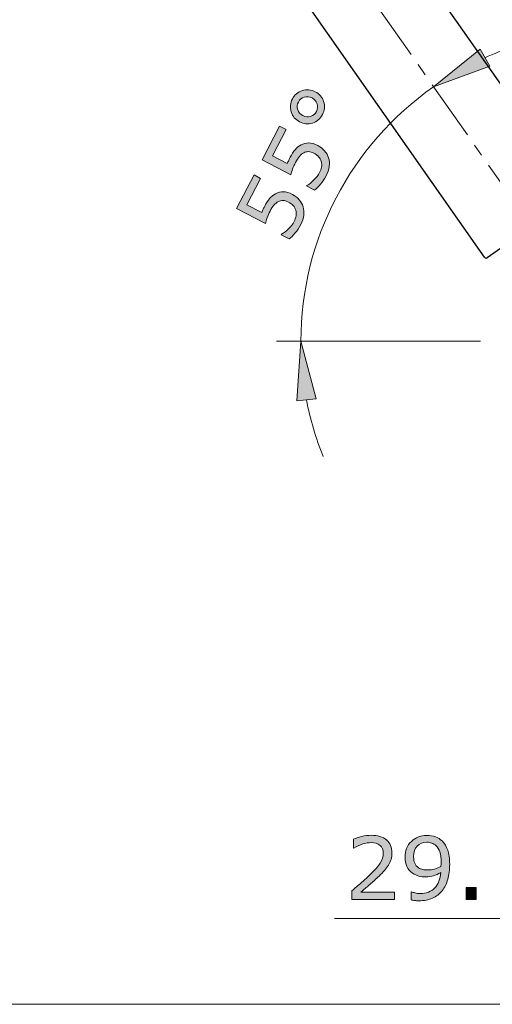
# Model space of a CAD drawing. Units: inches. Extents: x 5 to 63, y 5 to 46.9.
# Drawn here: x 30 to 39.7, y 5 to 25.1 of the extents above; entities that cross this region are included whole.
import ezdxf

# ---------------------------------------------------------------- set-up
doc = ezdxf.new("R2010")
doc.units = ezdxf.units.IN
doc.header["$MEASUREMENT"] = 0
doc.linetypes.add('CENTER', pattern=[2, 1.25, -0.25, 0.25, -0.25])
for name, color, linetype, lineweight in [('BENDA', 7, 'Continuous', 30), ('BIDANG', 7, 'Continuous', 13), ('center', 7, 'CENTER', 13), ('UKUR', 7, 'Continuous', 13)]:
    doc.layers.add(name, color=color, linetype=linetype, lineweight=lineweight)

msp = doc.modelspace()

# ---------------------------------------------------------------- hatches: boundary and pattern name
at = {"layer": 'UKUR'}
h = msp.add_hatch(color=256, dxfattribs=at)
h.dxf.hatch_style = 2
h.paths.add_polyline_path([(39.599, 24.134), (39.401, 24.482), (38.456, 23.716)])
h = msp.add_hatch(color=256, dxfattribs=at)
h.dxf.hatch_style = 2
edge = h.paths.add_edge_path()
edge.add_spline(control_points=[(36.048, 23.614), (36.133, 23.57), (36.19, 23.502), (36.219, 23.413), (36.247, 23.323), (36.239, 23.235), (36.194, 23.149), (36.149, 23.063), (36.082, 23.005), (35.992, 22.977), (35.903, 22.948), (35.815, 22.956), (35.729, 23.001), (35.643, 23.046), (35.586, 23.113), (35.558, 23.203), (35.529, 23.293), (35.538, 23.381), (35.582, 23.467), (35.627, 23.553), (35.695, 23.611), (35.785, 23.639), (35.875, 23.667), (35.962, 23.659), (36.048, 23.614)], knot_values=[0, 0, 0, 0, 1, 1, 1, 2, 2, 2, 3, 3, 3, 4, 4, 4, 5, 5, 5, 6, 6, 6, 7, 7, 7, 8, 8, 8, 8], degree=3, periodic=0)
edge = h.paths.add_edge_path()
edge.add_spline(control_points=[(35.982, 23.488), (35.93, 23.515), (35.878, 23.521), (35.825, 23.505), (35.771, 23.489), (35.731, 23.456), (35.704, 23.404), (35.677, 23.352), (35.672, 23.3), (35.69, 23.247), (35.707, 23.194), (35.743, 23.154), (35.795, 23.128), (35.847, 23.1), (35.9, 23.095), (35.953, 23.111), (36.006, 23.128), (36.046, 23.162), (36.072, 23.212), (36.099, 23.264), (36.104, 23.316), (36.086, 23.369), (36.068, 23.422), (36.034, 23.461), (35.982, 23.488)], knot_values=[0, 0, 0, 0, 1, 1, 1, 2, 2, 2, 3, 3, 3, 4, 4, 4, 5, 5, 5, 6, 6, 6, 7, 7, 7, 8, 8, 8, 8], degree=3, periodic=0)
h = msp.add_hatch(color=256, dxfattribs=at)
h.dxf.hatch_style = 2
edge = h.paths.add_edge_path()
edge.add_spline(control_points=[(36.101, 22.517), (36.154, 22.49), (36.2, 22.453), (36.238, 22.409), (36.277, 22.364), (36.303, 22.317), (36.319, 22.266), (36.336, 22.211), (36.34, 22.153), (36.333, 22.092), (36.326, 22.031), (36.305, 21.967), (36.27, 21.9), (36.238, 21.838), (36.2, 21.782), (36.157, 21.731), (36.114, 21.681), (36.073, 21.64), (36.034, 21.61), (36.034, 21.61), (35.873, 21.694), (35.873, 21.694), (35.873, 21.694), (35.878, 21.704), (35.878, 21.704), (35.926, 21.732), (35.975, 21.77), (36.022, 21.816), (36.07, 21.862), (36.108, 21.913), (36.136, 21.967), (36.155, 22.002), (36.168, 22.04), (36.176, 22.08), (36.183, 22.119), (36.181, 22.158), (36.169, 22.198), (36.159, 22.232), (36.141, 22.263), (36.117, 22.29), (36.092, 22.317), (36.06, 22.341), (36.02, 22.362), (35.98, 22.383), (35.944, 22.393), (35.91, 22.394), (35.876, 22.394), (35.844, 22.387), (35.816, 22.371), (35.782, 22.355), (35.752, 22.33), (35.724, 22.296), (35.697, 22.262), (35.671, 22.222), (35.646, 22.175), (35.623, 22.13), (35.603, 22.085), (35.588, 22.041), (35.572, 21.996), (35.56, 21.957), (35.55, 21.924), (35.55, 21.924), (34.964, 22.229), (34.964, 22.229), (34.964, 22.229), (35.321, 22.914), (35.321, 22.914), (35.321, 22.914), (35.455, 22.844), (35.455, 22.844), (35.455, 22.844), (35.175, 22.307), (35.175, 22.307), (35.175, 22.307), (35.477, 22.149), (35.477, 22.149), (35.487, 22.172), (35.497, 22.195), (35.508, 22.219), (35.519, 22.242), (35.528, 22.262), (35.537, 22.279), (35.569, 22.341), (35.603, 22.392), (35.637, 22.433), (35.672, 22.474), (35.713, 22.507), (35.759, 22.532), (35.808, 22.558), (35.861, 22.571), (35.917, 22.57), (35.973, 22.57), (36.035, 22.552), (36.101, 22.517)], knot_values=[0, 0, 0, 0, 1, 1, 1, 2, 2, 2, 3, 3, 3, 4, 4, 4, 5, 5, 5, 6, 6, 6, 7, 7, 7, 8, 8, 8, 9, 9, 9, 10, 10, 10, 11, 11, 11, 12, 12, 12, 13, 13, 13, 14, 14, 14, 15, 15, 15, 16, 16, 16, 17, 17, 17, 18, 18, 18, 19, 19, 19, 20, 20, 20, 21, 21, 21, 22, 22, 22, 23, 23, 23, 24, 24, 24, 25, 25, 25, 26, 26, 26, 27, 27, 27, 28, 28, 28, 29, 29, 29, 30, 30, 30, 31, 31, 31, 31], degree=3, periodic=0)
h = msp.add_hatch(color=256, dxfattribs=at)
h.dxf.hatch_style = 2
edge = h.paths.add_edge_path()
edge.add_spline(control_points=[(35.583, 21.522), (35.636, 21.495), (35.682, 21.458), (35.72, 21.414), (35.758, 21.369), (35.785, 21.321), (35.801, 21.27), (35.818, 21.215), (35.822, 21.157), (35.815, 21.096), (35.808, 21.036), (35.787, 20.972), (35.752, 20.906), (35.72, 20.844), (35.682, 20.787), (35.639, 20.736), (35.596, 20.685), (35.555, 20.645), (35.516, 20.614), (35.516, 20.614), (35.355, 20.698), (35.355, 20.698), (35.355, 20.698), (35.36, 20.709), (35.36, 20.709), (35.408, 20.737), (35.457, 20.774), (35.504, 20.821), (35.552, 20.867), (35.59, 20.917), (35.618, 20.971), (35.637, 21.008), (35.65, 21.045), (35.658, 21.084), (35.665, 21.124), (35.663, 21.163), (35.651, 21.203), (35.641, 21.237), (35.623, 21.267), (35.599, 21.295), (35.574, 21.322), (35.542, 21.346), (35.501, 21.367), (35.462, 21.387), (35.426, 21.398), (35.392, 21.399), (35.358, 21.399), (35.326, 21.392), (35.297, 21.376), (35.264, 21.36), (35.234, 21.335), (35.206, 21.301), (35.179, 21.267), (35.153, 21.227), (35.128, 21.18), (35.105, 21.135), (35.085, 21.09), (35.07, 21.045), (35.054, 21.001), (35.042, 20.962), (35.032, 20.929), (35.032, 20.929), (34.446, 21.234), (34.446, 21.234), (34.446, 21.234), (34.803, 21.918), (34.803, 21.918), (34.803, 21.918), (34.936, 21.849), (34.936, 21.849), (34.936, 21.849), (34.657, 21.312), (34.657, 21.312), (34.657, 21.312), (34.959, 21.154), (34.959, 21.154), (34.968, 21.177), (34.979, 21.2), (34.99, 21.224), (35.001, 21.247), (35.01, 21.267), (35.019, 21.284), (35.051, 21.346), (35.085, 21.397), (35.119, 21.438), (35.154, 21.479), (35.194, 21.512), (35.241, 21.537), (35.29, 21.563), (35.343, 21.576), (35.399, 21.575), (35.455, 21.574), (35.517, 21.557), (35.583, 21.522)], knot_values=[0, 0, 0, 0, 1, 1, 1, 2, 2, 2, 3, 3, 3, 4, 4, 4, 5, 5, 5, 6, 6, 6, 7, 7, 7, 8, 8, 8, 9, 9, 9, 10, 10, 10, 11, 11, 11, 12, 12, 12, 13, 13, 13, 14, 14, 14, 15, 15, 15, 16, 16, 16, 17, 17, 17, 18, 18, 18, 19, 19, 19, 20, 20, 20, 21, 21, 21, 22, 22, 22, 23, 23, 23, 24, 24, 24, 25, 25, 25, 26, 26, 26, 27, 27, 27, 28, 28, 28, 29, 29, 29, 30, 30, 30, 31, 31, 31, 31], degree=3, periodic=0)
h = msp.add_hatch(color=256, dxfattribs=at)
h.dxf.hatch_style = 2
h.paths.add_polyline_path([(35.671, 17.316), (36.069, 17.354), (35.756, 18.529)])
h = msp.add_hatch(color=256, dxfattribs=at)
h.dxf.hatch_style = 2
edge = h.paths.add_edge_path()
edge.add_spline(control_points=[(37.663, 7.151), (37.663, 7.151), (36.795, 7.151), (36.795, 7.151), (36.795, 7.151), (36.795, 7.332), (36.795, 7.332), (36.855, 7.383), (36.915, 7.435), (36.976, 7.487), (37.036, 7.538), (37.093, 7.59), (37.145, 7.641), (37.256, 7.748), (37.331, 7.832), (37.372, 7.895), (37.413, 7.958), (37.433, 8.026), (37.433, 8.099), (37.433, 8.166), (37.411, 8.218), (37.367, 8.255), (37.323, 8.293), (37.262, 8.312), (37.183, 8.312), (37.131, 8.312), (37.074, 8.303), (37.013, 8.284), (36.952, 8.266), (36.893, 8.238), (36.835, 8.2), (36.835, 8.2), (36.826, 8.2), (36.826, 8.2), (36.826, 8.2), (36.826, 8.381), (36.826, 8.381), (36.867, 8.401), (36.922, 8.419), (36.99, 8.436), (37.058, 8.453), (37.124, 8.461), (37.187, 8.461), (37.319, 8.461), (37.422, 8.429), (37.497, 8.366), (37.572, 8.302), (37.609, 8.216), (37.609, 8.108), (37.609, 8.059), (37.603, 8.013), (37.59, 7.971), (37.578, 7.929), (37.56, 7.889), (37.536, 7.851), (37.513, 7.816), (37.487, 7.78), (37.457, 7.746), (37.427, 7.712), (37.39, 7.673), (37.347, 7.631), (37.286, 7.571), (37.222, 7.512), (37.156, 7.456), (37.091, 7.399), (37.03, 7.347), (36.973, 7.299), (36.973, 7.299), (37.663, 7.299), (37.663, 7.299), (37.663, 7.299), (37.663, 7.151), (37.663, 7.151)], knot_values=[0, 0, 0, 0, 1, 1, 1, 2, 2, 2, 3, 3, 3, 4, 4, 4, 5, 5, 5, 6, 6, 6, 7, 7, 7, 8, 8, 8, 9, 9, 9, 10, 10, 10, 11, 11, 11, 12, 12, 12, 13, 13, 13, 14, 14, 14, 15, 15, 15, 16, 16, 16, 17, 17, 17, 18, 18, 18, 19, 19, 19, 20, 20, 20, 21, 21, 21, 22, 22, 22, 23, 23, 23, 24, 24, 24, 24], degree=3, periodic=0)
h = msp.add_hatch(color=256, dxfattribs=at)
h.dxf.hatch_style = 2
edge = h.paths.add_edge_path()
edge.add_spline(control_points=[(38.784, 7.87), (38.784, 7.758), (38.77, 7.656), (38.745, 7.565), (38.719, 7.473), (38.681, 7.396), (38.629, 7.332), (38.577, 7.266), (38.511, 7.215), (38.433, 7.18), (38.354, 7.144), (38.262, 7.126), (38.155, 7.126), (38.125, 7.126), (38.097, 7.128), (38.071, 7.131), (38.044, 7.134), (38.021, 7.139), (38, 7.146), (38, 7.146), (38, 7.311), (38, 7.311), (38, 7.311), (38.009, 7.311), (38.009, 7.311), (38.025, 7.302), (38.049, 7.294), (38.079, 7.286), (38.11, 7.278), (38.144, 7.275), (38.181, 7.275), (38.308, 7.275), (38.408, 7.313), (38.48, 7.389), (38.552, 7.465), (38.593, 7.57), (38.605, 7.704), (38.552, 7.672), (38.501, 7.648), (38.454, 7.635), (38.407, 7.621), (38.356, 7.614), (38.3, 7.614), (38.247, 7.614), (38.199, 7.619), (38.156, 7.63), (38.114, 7.64), (38.071, 7.66), (38.028, 7.69), (37.977, 7.725), (37.939, 7.769), (37.914, 7.823), (37.888, 7.878), (37.875, 7.942), (37.875, 8.017), (37.875, 8.148), (37.918, 8.255), (38.005, 8.337), (38.091, 8.419), (38.196, 8.46), (38.32, 8.46), (38.382, 8.46), (38.439, 8.45), (38.492, 8.431), (38.545, 8.412), (38.591, 8.383), (38.631, 8.345), (38.68, 8.297), (38.717, 8.236), (38.744, 8.161), (38.77, 8.086), (38.784, 7.989), (38.784, 7.87)], knot_values=[0, 0, 0, 0, 1, 1, 1, 2, 2, 2, 3, 3, 3, 4, 4, 4, 5, 5, 5, 6, 6, 6, 7, 7, 7, 8, 8, 8, 9, 9, 9, 10, 10, 10, 11, 11, 11, 12, 12, 12, 13, 13, 13, 14, 14, 14, 15, 15, 15, 16, 16, 16, 17, 17, 17, 18, 18, 18, 19, 19, 19, 20, 20, 20, 21, 21, 21, 22, 22, 22, 23, 23, 23, 24, 24, 24, 24], degree=3, periodic=0)
edge = h.paths.add_edge_path()
edge.add_spline(control_points=[(38.609, 7.907), (38.609, 7.996), (38.6, 8.068), (38.582, 8.121), (38.563, 8.176), (38.538, 8.218), (38.506, 8.247), (38.479, 8.273), (38.45, 8.292), (38.419, 8.303), (38.388, 8.314), (38.354, 8.32), (38.318, 8.32), (38.235, 8.32), (38.17, 8.294), (38.122, 8.242), (38.074, 8.19), (38.05, 8.118), (38.05, 8.024), (38.05, 7.97), (38.058, 7.925), (38.073, 7.891), (38.089, 7.856), (38.115, 7.826), (38.152, 7.8), (38.178, 7.782), (38.206, 7.77), (38.237, 7.765), (38.268, 7.758), (38.303, 7.755), (38.34, 7.755), (38.385, 7.755), (38.431, 7.761), (38.477, 7.774), (38.523, 7.786), (38.566, 7.803), (38.606, 7.826), (38.606, 7.838), (38.607, 7.85), (38.608, 7.862), (38.609, 7.873), (38.609, 7.889), (38.609, 7.907)], knot_values=[0, 0, 0, 0, 1, 1, 1, 2, 2, 2, 3, 3, 3, 4, 4, 4, 5, 5, 5, 6, 6, 6, 7, 7, 7, 8, 8, 8, 9, 9, 9, 10, 10, 10, 11, 11, 11, 12, 12, 12, 13, 13, 13, 14, 14, 14, 14], degree=3, periodic=0)
h = msp.add_hatch(color=256, dxfattribs=at)
h.dxf.hatch_style = 2
h.paths.add_polyline_path([(39.324, 7.151), (39.118, 7.151), (39.118, 7.397), (39.324, 7.397)])

# ---------------------------------------------------------------- linework, layer by layer
at = {"layer": 'BENDA'}
for p, q in [((35.833, 29.455), (41.368, 21.55)), ((39.495, 20.24), (34.346, 27.594)), ((41.359, 21.501), (39.545, 20.231))]:
    msp.add_line(p, q, dxfattribs=at)
msp.add_open_spline([(39.495, 20.24), (39.507, 20.223), (39.529, 20.219), (39.545, 20.231)], degree=3, dxfattribs=at)
at = {"layer": 'BIDANG'}
msp.add_line((5.043, 5.017), (63.043, 5.017), dxfattribs=at)
at = {"layer": 'center'}
msp.add_line((31.544, 33.587), (43.269, 16.842), dxfattribs=at)
at = {"layer": 'UKUR'}
for p, q in [((39.401, 24.482), (38.456, 23.716)), ((39.599, 24.134), (39.401, 24.482)), ((38.456, 23.716), (39.599, 24.134)), ((37.009, 22.31), (37.009, 22.31)), ((39.412, 18.529), (35.256, 18.529)), ((35.756, 18.529), (35.671, 17.316)), ((36.069, 17.354), (35.756, 18.529)), ((35.671, 17.316), (36.069, 17.354)), ((41.122, 6.767), (36.438, 6.767))]:
    msp.add_line(p, q, dxfattribs=at)
msp.add_lwpolyline([(39.324, 7.151), (39.118, 7.151), (39.118, 7.397), (39.324, 7.397), (39.324, 7.151)], dxfattribs=at)
for points in [[(40.637, 24.693), (40.246, 24.601), (39.866, 24.472), (39.5, 24.308)], [(38.456, 23.716), (36.764, 22.531), (35.756, 20.595), (35.756, 18.529)], [(35.87, 17.335), (35.945, 16.941), (36.058, 16.555), (36.207, 16.183)]]:
    msp.add_open_spline(points, degree=3, dxfattribs=at)
for points, knots in [([(36.048, 23.614), (36.133, 23.57), (36.19, 23.502), (36.219, 23.413), (36.247, 23.323), (36.239, 23.235), (36.194, 23.149), (36.149, 23.063), (36.082, 23.005), (35.992, 22.977), (35.903, 22.948), (35.815, 22.956), (35.729, 23.001), (35.643, 23.046), (35.586, 23.113), (35.558, 23.203), (35.529, 23.293), (35.538, 23.381), (35.582, 23.467), (35.627, 23.553), (35.695, 23.611), (35.785, 23.639), (35.875, 23.667), (35.962, 23.659), (36.048, 23.614)], [0, 0, 0, 0, 1, 1, 1, 2, 2, 2, 3, 3, 3, 4, 4, 4, 5, 5, 5, 6, 6, 6, 7, 7, 7, 8, 8, 8, 8]), ([(35.982, 23.488), (35.93, 23.515), (35.878, 23.521), (35.825, 23.505), (35.771, 23.489), (35.731, 23.456), (35.704, 23.404), (35.677, 23.352), (35.672, 23.3), (35.69, 23.247), (35.707, 23.194), (35.743, 23.154), (35.795, 23.128), (35.847, 23.1), (35.9, 23.095), (35.953, 23.111), (36.006, 23.128), (36.046, 23.162), (36.072, 23.212), (36.099, 23.264), (36.104, 23.316), (36.086, 23.369), (36.068, 23.422), (36.034, 23.461), (35.982, 23.488)], [0, 0, 0, 0, 1, 1, 1, 2, 2, 2, 3, 3, 3, 4, 4, 4, 5, 5, 5, 6, 6, 6, 7, 7, 7, 8, 8, 8, 8]), ([(36.101, 22.517), (36.154, 22.49), (36.2, 22.453), (36.238, 22.409), (36.277, 22.364), (36.303, 22.317), (36.319, 22.266), (36.336, 22.211), (36.34, 22.153), (36.333, 22.092), (36.326, 22.031), (36.305, 21.967), (36.27, 21.9), (36.238, 21.838), (36.2, 21.782), (36.157, 21.731), (36.114, 21.681), (36.073, 21.64), (36.034, 21.61), (36.034, 21.61), (35.873, 21.694), (35.873, 21.694), (35.873, 21.694), (35.878, 21.704), (35.878, 21.704), (35.926, 21.732), (35.975, 21.77), (36.022, 21.816), (36.07, 21.862), (36.108, 21.913), (36.136, 21.967), (36.155, 22.002), (36.168, 22.04), (36.176, 22.08), (36.183, 22.119), (36.181, 22.158), (36.169, 22.198), (36.159, 22.232), (36.141, 22.263), (36.117, 22.29), (36.092, 22.317), (36.06, 22.341), (36.02, 22.362), (35.98, 22.383), (35.944, 22.393), (35.91, 22.394), (35.876, 22.394), (35.844, 22.387), (35.816, 22.371), (35.782, 22.355), (35.752, 22.33), (35.724, 22.296), (35.697, 22.262), (35.671, 22.222), (35.646, 22.175), (35.623, 22.13), (35.603, 22.085), (35.588, 22.041), (35.572, 21.996), (35.56, 21.957), (35.55, 21.924), (35.55, 21.924), (34.964, 22.229), (34.964, 22.229), (34.964, 22.229), (35.321, 22.914), (35.321, 22.914), (35.321, 22.914), (35.455, 22.844), (35.455, 22.844), (35.455, 22.844), (35.175, 22.307), (35.175, 22.307), (35.175, 22.307), (35.477, 22.149), (35.477, 22.149), (35.487, 22.172), (35.497, 22.195), (35.508, 22.219), (35.519, 22.242), (35.528, 22.262), (35.537, 22.279), (35.569, 22.341), (35.603, 22.392), (35.637, 22.433), (35.672, 22.474), (35.713, 22.507), (35.759, 22.532), (35.808, 22.558), (35.861, 22.571), (35.917, 22.57), (35.973, 22.57), (36.035, 22.552), (36.101, 22.517)], [0, 0, 0, 0, 1, 1, 1, 2, 2, 2, 3, 3, 3, 4, 4, 4, 5, 5, 5, 6, 6, 6, 7, 7, 7, 8, 8, 8, 9, 9, 9, 10, 10, 10, 11, 11, 11, 12, 12, 12, 13, 13, 13, 14, 14, 14, 15, 15, 15, 16, 16, 16, 17, 17, 17, 18, 18, 18, 19, 19, 19, 20, 20, 20, 21, 21, 21, 22, 22, 22, 23, 23, 23, 24, 24, 24, 25, 25, 25, 26, 26, 26, 27, 27, 27, 28, 28, 28, 29, 29, 29, 30, 30, 30, 31, 31, 31, 31]), ([(35.583, 21.522), (35.636, 21.495), (35.682, 21.458), (35.72, 21.414), (35.758, 21.369), (35.785, 21.321), (35.801, 21.27), (35.818, 21.215), (35.822, 21.157), (35.815, 21.096), (35.808, 21.036), (35.787, 20.972), (35.752, 20.906), (35.72, 20.844), (35.682, 20.787), (35.639, 20.736), (35.596, 20.685), (35.555, 20.645), (35.516, 20.614), (35.516, 20.614), (35.355, 20.698), (35.355, 20.698), (35.355, 20.698), (35.36, 20.709), (35.36, 20.709), (35.408, 20.737), (35.457, 20.774), (35.504, 20.821), (35.552, 20.867), (35.59, 20.917), (35.618, 20.971), (35.637, 21.008), (35.65, 21.045), (35.658, 21.084), (35.665, 21.124), (35.663, 21.163), (35.651, 21.203), (35.641, 21.237), (35.623, 21.267), (35.599, 21.295), (35.574, 21.322), (35.542, 21.346), (35.501, 21.367), (35.462, 21.387), (35.426, 21.398), (35.392, 21.399), (35.358, 21.399), (35.326, 21.392), (35.297, 21.376), (35.264, 21.36), (35.234, 21.335), (35.206, 21.301), (35.179, 21.267), (35.153, 21.227), (35.128, 21.18), (35.105, 21.135), (35.085, 21.09), (35.07, 21.045), (35.054, 21.001), (35.042, 20.962), (35.032, 20.929), (35.032, 20.929), (34.446, 21.234), (34.446, 21.234), (34.446, 21.234), (34.803, 21.918), (34.803, 21.918), (34.803, 21.918), (34.936, 21.849), (34.936, 21.849), (34.936, 21.849), (34.657, 21.312), (34.657, 21.312), (34.657, 21.312), (34.959, 21.154), (34.959, 21.154), (34.968, 21.177), (34.979, 21.2), (34.99, 21.224), (35.001, 21.247), (35.01, 21.267), (35.019, 21.284), (35.051, 21.346), (35.085, 21.397), (35.119, 21.438), (35.154, 21.479), (35.194, 21.512), (35.241, 21.537), (35.29, 21.563), (35.343, 21.576), (35.399, 21.575), (35.455, 21.574), (35.517, 21.557), (35.583, 21.522)], [0, 0, 0, 0, 1, 1, 1, 2, 2, 2, 3, 3, 3, 4, 4, 4, 5, 5, 5, 6, 6, 6, 7, 7, 7, 8, 8, 8, 9, 9, 9, 10, 10, 10, 11, 11, 11, 12, 12, 12, 13, 13, 13, 14, 14, 14, 15, 15, 15, 16, 16, 16, 17, 17, 17, 18, 18, 18, 19, 19, 19, 20, 20, 20, 21, 21, 21, 22, 22, 22, 23, 23, 23, 24, 24, 24, 25, 25, 25, 26, 26, 26, 27, 27, 27, 28, 28, 28, 29, 29, 29, 30, 30, 30, 31, 31, 31, 31]), ([(37.663, 7.151), (37.663, 7.151), (36.795, 7.151), (36.795, 7.151), (36.795, 7.151), (36.795, 7.332), (36.795, 7.332), (36.855, 7.383), (36.915, 7.435), (36.976, 7.487), (37.036, 7.538), (37.093, 7.59), (37.145, 7.641), (37.256, 7.748), (37.331, 7.832), (37.372, 7.895), (37.413, 7.958), (37.433, 8.026), (37.433, 8.099), (37.433, 8.166), (37.411, 8.218), (37.367, 8.255), (37.323, 8.293), (37.262, 8.312), (37.183, 8.312), (37.131, 8.312), (37.074, 8.303), (37.013, 8.284), (36.952, 8.266), (36.893, 8.238), (36.835, 8.2), (36.835, 8.2), (36.826, 8.2), (36.826, 8.2), (36.826, 8.2), (36.826, 8.381), (36.826, 8.381), (36.867, 8.401), (36.922, 8.419), (36.99, 8.436), (37.058, 8.453), (37.124, 8.461), (37.187, 8.461), (37.319, 8.461), (37.422, 8.429), (37.497, 8.366), (37.572, 8.302), (37.609, 8.216), (37.609, 8.108), (37.609, 8.059), (37.603, 8.013), (37.59, 7.971), (37.578, 7.929), (37.56, 7.889), (37.536, 7.851), (37.513, 7.816), (37.487, 7.78), (37.457, 7.746), (37.427, 7.712), (37.39, 7.673), (37.347, 7.631), (37.286, 7.571), (37.222, 7.512), (37.156, 7.456), (37.091, 7.399), (37.03, 7.347), (36.973, 7.299), (36.973, 7.299), (37.663, 7.299), (37.663, 7.299), (37.663, 7.299), (37.663, 7.151), (37.663, 7.151)], [0, 0, 0, 0, 1, 1, 1, 2, 2, 2, 3, 3, 3, 4, 4, 4, 5, 5, 5, 6, 6, 6, 7, 7, 7, 8, 8, 8, 9, 9, 9, 10, 10, 10, 11, 11, 11, 12, 12, 12, 13, 13, 13, 14, 14, 14, 15, 15, 15, 16, 16, 16, 17, 17, 17, 18, 18, 18, 19, 19, 19, 20, 20, 20, 21, 21, 21, 22, 22, 22, 23, 23, 23, 24, 24, 24, 24]), ([(38.784, 7.87), (38.784, 7.758), (38.77, 7.656), (38.745, 7.565), (38.719, 7.473), (38.681, 7.396), (38.629, 7.332), (38.577, 7.266), (38.511, 7.215), (38.433, 7.18), (38.354, 7.144), (38.262, 7.126), (38.155, 7.126), (38.125, 7.126), (38.097, 7.128), (38.071, 7.131), (38.044, 7.134), (38.021, 7.139), (38, 7.146), (38, 7.146), (38, 7.311), (38, 7.311), (38, 7.311), (38.009, 7.311), (38.009, 7.311), (38.025, 7.302), (38.049, 7.294), (38.079, 7.286), (38.11, 7.278), (38.144, 7.275), (38.181, 7.275), (38.308, 7.275), (38.408, 7.313), (38.48, 7.389), (38.552, 7.465), (38.593, 7.57), (38.605, 7.704), (38.552, 7.672), (38.501, 7.648), (38.454, 7.635), (38.407, 7.621), (38.356, 7.614), (38.3, 7.614), (38.247, 7.614), (38.199, 7.619), (38.156, 7.63), (38.114, 7.64), (38.071, 7.66), (38.028, 7.69), (37.977, 7.725), (37.939, 7.769), (37.914, 7.823), (37.888, 7.878), (37.875, 7.942), (37.875, 8.017), (37.875, 8.148), (37.918, 8.255), (38.005, 8.337), (38.091, 8.419), (38.196, 8.46), (38.32, 8.46), (38.382, 8.46), (38.439, 8.45), (38.492, 8.431), (38.545, 8.412), (38.591, 8.383), (38.631, 8.345), (38.68, 8.297), (38.717, 8.236), (38.744, 8.161), (38.77, 8.086), (38.784, 7.989), (38.784, 7.87)], [0, 0, 0, 0, 1, 1, 1, 2, 2, 2, 3, 3, 3, 4, 4, 4, 5, 5, 5, 6, 6, 6, 7, 7, 7, 8, 8, 8, 9, 9, 9, 10, 10, 10, 11, 11, 11, 12, 12, 12, 13, 13, 13, 14, 14, 14, 15, 15, 15, 16, 16, 16, 17, 17, 17, 18, 18, 18, 19, 19, 19, 20, 20, 20, 21, 21, 21, 22, 22, 22, 23, 23, 23, 24, 24, 24, 24]), ([(38.609, 7.907), (38.609, 7.996), (38.6, 8.068), (38.582, 8.121), (38.563, 8.176), (38.538, 8.218), (38.506, 8.247), (38.479, 8.273), (38.45, 8.292), (38.419, 8.303), (38.388, 8.314), (38.354, 8.32), (38.318, 8.32), (38.235, 8.32), (38.17, 8.294), (38.122, 8.242), (38.074, 8.19), (38.05, 8.118), (38.05, 8.024), (38.05, 7.97), (38.058, 7.925), (38.073, 7.891), (38.089, 7.856), (38.115, 7.826), (38.152, 7.8), (38.178, 7.782), (38.206, 7.77), (38.237, 7.765), (38.268, 7.758), (38.303, 7.755), (38.34, 7.755), (38.385, 7.755), (38.431, 7.761), (38.477, 7.774), (38.523, 7.786), (38.566, 7.803), (38.606, 7.826), (38.606, 7.838), (38.607, 7.85), (38.608, 7.862), (38.609, 7.873), (38.609, 7.889), (38.609, 7.907)], [0, 0, 0, 0, 1, 1, 1, 2, 2, 2, 3, 3, 3, 4, 4, 4, 5, 5, 5, 6, 6, 6, 7, 7, 7, 8, 8, 8, 9, 9, 9, 10, 10, 10, 11, 11, 11, 12, 12, 12, 13, 13, 13, 14, 14, 14, 14])]:
    msp.add_open_spline(points, degree=3, knots=knots, dxfattribs=at)

doc.saveas('drawing.dxf')
